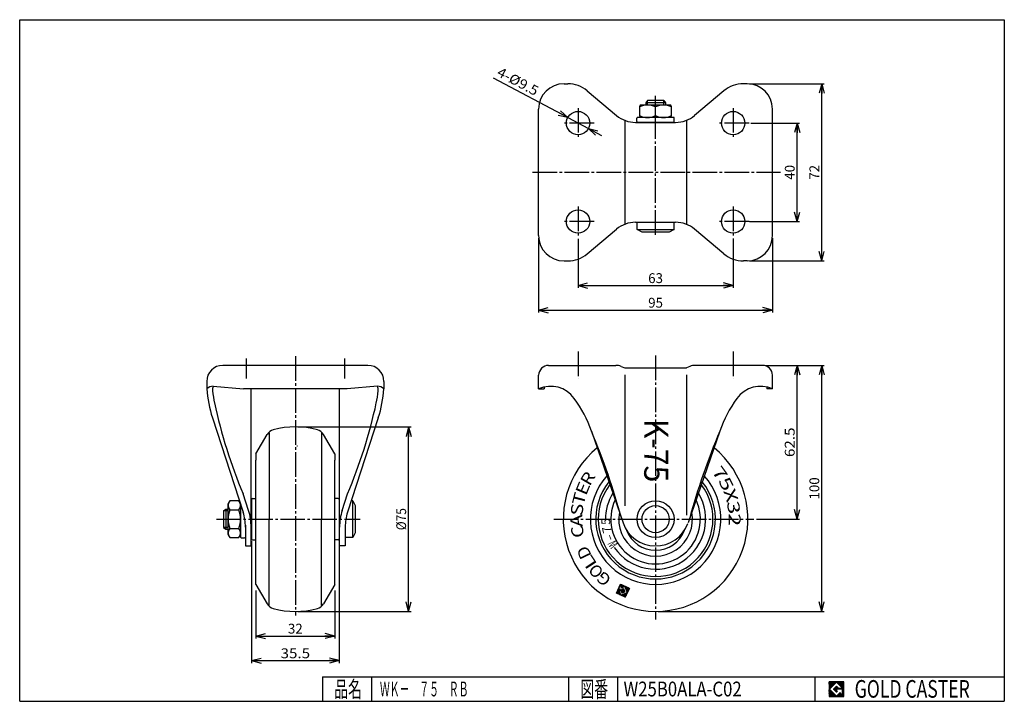
# Model space of a CAD drawing. Extents: x 10 to 410, y 10 to 287.
import ezdxf
from ezdxf.enums import TextEntityAlignment as Align

# ---------------------------------------------------------------- set-up
doc = ezdxf.new("R2010")
doc.units = 0
doc.header["$MEASUREMENT"] = 0
doc.linetypes.add('CENTER', pattern=[13, 10, -1, 1, -1])
doc.layers.get('0').update_dxf_attribs({"linetype": 'CONTINUOUS'})
for name, color, linetype in [('0-1', 7, 'CONTINUOUS'), ('GR1-1', 7, 'CONTINUOUS'), ('LAYERGROUP-1', 3, 'CONTINUOUS'), ('}}ﾊﾊGG血CCТ', 3, 'CONTINUOUS')]:
    doc.layers.add(name, color=color, linetype=linetype)
doc.styles.add('FX_VECTOR', font='MONOTXT.SHX', dxfattribs={"bigfont": 'BIGFONT.SHX'})
doc.styles.add('STYLE1', font='MONOTXT.SHX', dxfattribs={"bigfont": 'extfont.shx'})
doc.dimstyles.new('FXDIMINFO', dxfattribs={"dimtxt": 4, "dimasz": 4, "dimexe": 1, "dimexo": 1, "dimgap": 1, "dimtad": 1, "dimtxsty": 'STYLE1', "dimblk1": 'FXTIP_ARROW_S', "dimblk2": 'FXTIP_ARROW_E', "dimsah": 1, "dimcen": 2.5, "dimdle": 6, "dimclrd": 7, "dimclre": 7, "dimclrt": 7, "dimazin": 3, "dimtfac": 1, "dimtmove": 0, "dimatfit": 3})

# ---------------------------------------------------------------- blocks, each defined once
blk = doc.blocks.new('FXTIP_ARROW_S')
at = {"color": 0, "linetype": 'CONTINUOUS'}
for q in [(-1, 0), (-0.965926, 0.258819), (-0.965926, -0.258819)]:
    blk.add_line((0, 0), q, dxfattribs=at)
blk = doc.blocks.new('FXTIP_ARROW_E')
at = {"color": 0, "linetype": 'CONTINUOUS'}
for q in [(-1, 0), (-0.965926, 0.258819), (-0.965926, -0.258819)]:
    blk.add_line((0, 0), q, dxfattribs=at)
blk = doc.blocks.new('*D19')
at = {"layer": 'LAYERGROUP-1', "color": 7, "linetype": 'CONTINUOUS'}
for p, q in [((122.983761, 121.519608), (168.983761, 121.519608)), ((167.983761, 46.519608), (167.983761, 121.519608)), ((122.983761, 46.519608), (168.983761, 46.519608))]:
    blk.add_line(p, q, dxfattribs=at)
at = {"layer": 'LAYERGROUP-1', "color": 7, "linetype": 'CONTINUOUS', "xscale": 4, "yscale": 4}
for name, p, rotation in [('FXTIP_ARROW_E', (167.983761, 121.519608), 90), ('FXTIP_ARROW_S', (167.983761, 46.519608), 270)]:
    blk.add_blockref(name, p, dxfattribs=dict(at, rotation=rotation))
at = {"layer": 'LAYERGROUP-1', "color": 7, "linetype": 'CONTINUOUS', "style": 'FX_VECTOR', "width": 0.84375}
blk.add_text('%%c75', height=4, rotation=90, dxfattribs=at).set_placement((166.983749, 79.519608), (166.983749, 88.519608), align=Align.FIT)
blk = doc.blocks.new('*D20')
at = {"layer": 'LAYERGROUP-1', "color": 7, "linetype": 'CONTINUOUS'}
for p, q in [((105.983761, 55.019608), (105.983761, 35.519608)), ((137.983761, 55.019608), (137.983761, 35.519608)), ((105.983761, 36.519608), (137.983761, 36.519608))]:
    blk.add_line(p, q, dxfattribs=at)
at = {"layer": 'LAYERGROUP-1', "color": 7, "linetype": 'CONTINUOUS', "xscale": 4, "yscale": 4}
for name, p, rotation in [('FXTIP_ARROW_S', (105.983761, 36.519608), 180), ('FXTIP_ARROW_E', (137.983761, 36.519608), 360)]:
    blk.add_blockref(name, p, dxfattribs=dict(at, rotation=rotation))
at = {"layer": 'LAYERGROUP-1', "color": 7, "linetype": 'CONTINUOUS', "style": 'FX_VECTOR', "width": 0.851351}
blk.add_text('32', height=4, dxfattribs=at).set_placement((118.983765, 37.519608), (124.983765, 37.519608), align=Align.FIT)
blk = doc.blocks.new('*D21')
at = {"layer": 'LAYERGROUP-1', "color": 7, "linetype": 'CONTINUOUS'}
for p, q in [((220.831643, 198.270588), (220.831643, 167.970588)), ((315.831643, 198.270588), (315.831643, 167.970588)), ((220.831643, 168.970588), (315.831643, 168.970588))]:
    blk.add_line(p, q, dxfattribs=at)
at = {"layer": 'LAYERGROUP-1', "color": 7, "linetype": 'CONTINUOUS', "xscale": 4, "yscale": 4}
for name, p, rotation in [('FXTIP_ARROW_S', (220.831643, 168.970588), 180), ('FXTIP_ARROW_E', (315.831643, 168.970588), 360)]:
    blk.add_blockref(name, p, dxfattribs=dict(at, rotation=rotation))
at = {"layer": 'LAYERGROUP-1', "color": 7, "linetype": 'CONTINUOUS', "style": 'FX_VECTOR', "width": 0.851351}
blk.add_text('95', height=4, dxfattribs=at).set_placement((265.331635, 169.970581), (271.331635, 169.970581), align=Align.FIT)
blk = doc.blocks.new('*D22')
at = {"layer": 'LAYERGROUP-1', "color": 7, "linetype": 'CONTINUOUS'}
for p, q in [((236.831643, 198.008717), (236.831643, 177.970588)), ((299.831643, 198.112508), (299.831643, 177.970588)), ((236.831643, 178.970588), (299.831643, 178.970588))]:
    blk.add_line(p, q, dxfattribs=at)
at = {"layer": 'LAYERGROUP-1', "color": 7, "linetype": 'CONTINUOUS', "xscale": 4, "yscale": 4}
for name, p, rotation in [('FXTIP_ARROW_S', (236.831643, 178.970588), 180), ('FXTIP_ARROW_E', (299.831643, 178.970588), 360)]:
    blk.add_blockref(name, p, dxfattribs=dict(at, rotation=rotation))
at = {"layer": 'LAYERGROUP-1', "color": 7, "linetype": 'CONTINUOUS', "style": 'FX_VECTOR', "width": 0.851351}
blk.add_text('63', height=4, dxfattribs=at).set_placement((265.331635, 179.970581), (271.331635, 179.970581), align=Align.FIT)
blk = doc.blocks.new('*D23')
at = {"layer": 'LAYERGROUP-1', "color": 7, "linetype": 'CONTINUOUS'}
for p, q in [((306.531643, 260.970588), (336.831643, 260.970588)), ((335.831643, 188.970588), (335.831643, 260.970588)), ((306.531643, 188.970588), (336.831643, 188.970588))]:
    blk.add_line(p, q, dxfattribs=at)
at = {"layer": 'LAYERGROUP-1', "color": 7, "linetype": 'CONTINUOUS', "xscale": 4, "yscale": 4}
for name, p, rotation in [('FXTIP_ARROW_E', (335.831643, 260.970588), 90), ('FXTIP_ARROW_S', (335.831643, 188.970588), 270)]:
    blk.add_blockref(name, p, dxfattribs=dict(at, rotation=rotation))
at = {"layer": 'LAYERGROUP-1', "color": 7, "linetype": 'CONTINUOUS', "style": 'FX_VECTOR', "width": 0.851351}
blk.add_text('72', height=4, rotation=90, dxfattribs=at).set_placement((334.831665, 221.970581), (334.831665, 227.970581), align=Align.FIT)
blk = doc.blocks.new('*D24')
at = {"layer": 'LAYERGROUP-1', "color": 7, "linetype": 'CONTINUOUS'}
for p, q in [((306.978831, 244.970588), (326.831643, 244.970588)), ((325.831643, 204.970588), (325.831643, 244.970588)), ((306.5113, 204.970588), (326.831643, 204.970588))]:
    blk.add_line(p, q, dxfattribs=at)
at = {"layer": 'LAYERGROUP-1', "color": 7, "linetype": 'CONTINUOUS', "xscale": 4, "yscale": 4}
for name, p, rotation in [('FXTIP_ARROW_E', (325.831643, 244.970588), 90), ('FXTIP_ARROW_S', (325.831643, 204.970588), 270)]:
    blk.add_blockref(name, p, dxfattribs=dict(at, rotation=rotation))
at = {"layer": 'LAYERGROUP-1', "color": 7, "linetype": 'CONTINUOUS', "style": 'FX_VECTOR', "width": 0.851351}
blk.add_text('40', height=4, rotation=90, dxfattribs=at).set_placement((324.831665, 221.970581), (324.831665, 227.970581), align=Align.FIT)
blk = doc.blocks.new('*D25')
at = {"layer": 'LAYERGROUP-1', "color": 7, "linetype": 'CONTINUOUS'}
for p, q in [((232.639787, 247.204607), (202.454777, 263.291484)), ((232.639787, 247.204607), (241.023499, 242.736569)), ((241.023499, 242.736569), (246.318476, 239.914651))]:
    blk.add_line(p, q, dxfattribs=at)
at = {"layer": 'LAYERGROUP-1', "color": 7, "linetype": 'CONTINUOUS', "xscale": 4, "yscale": 4}
for p, rotation in [((232.639787, 247.204607), 331.944946), ((241.023499, 242.736569), 151.944946)]:
    blk.add_blockref('FXTIP_ARROW_S', p, dxfattribs=dict(at, rotation=rotation))
at = {"layer": 'LAYERGROUP-1', "color": 7, "linetype": 'CONTINUOUS', "style": 'FX_VECTOR', "width": 0.84375}
blk.add_text('4-%%c9.5', height=4, rotation=331.944946, dxfattribs=at).set_placement((203.523493, 264.390043), (219.408422, 255.924288), align=Align.FIT)
blk = doc.blocks.new('*D26')
at = {"layer": '}}ﾊﾊGG血CCТ', "color": 7, "linetype": 'CONTINUOUS'}
for p, q in [((312.831643, 146.519608), (326.831643, 146.519608)), ((325.831643, 84.019608), (325.831643, 146.519608)), ((309.2758, 84.019608), (326.831643, 84.019608))]:
    blk.add_line(p, q, dxfattribs=at)
at = {"layer": '}}ﾊﾊGG血CCТ', "color": 7, "linetype": 'CONTINUOUS', "xscale": 4, "yscale": 4}
for name, p, rotation in [('FXTIP_ARROW_E', (325.831643, 146.519608), 90), ('FXTIP_ARROW_S', (325.831643, 84.019608), 270)]:
    blk.add_blockref(name, p, dxfattribs=dict(at, rotation=rotation))
at = {"layer": '}}ﾊﾊGG血CCТ', "color": 7, "linetype": 'CONTINUOUS', "style": 'FX_VECTOR', "width": 0.940299}
blk.add_text('62.5', height=4, rotation=90, dxfattribs=at).set_placement((324.831635, 109.269608), (324.831635, 121.269608), align=Align.FIT)
blk = doc.blocks.new('*D27')
at = {"layer": '}}ﾊﾊGG血CCТ', "color": 7, "linetype": 'CONTINUOUS'}
for p, q in [((312.831643, 146.519608), (336.831643, 146.519608)), ((335.831643, 46.519608), (335.831643, 146.519608)), ((269.331643, 46.519608), (336.831643, 46.519608))]:
    blk.add_line(p, q, dxfattribs=at)
at = {"layer": '}}ﾊﾊGG血CCТ', "color": 7, "linetype": 'CONTINUOUS', "xscale": 4, "yscale": 4}
for name, p, rotation in [('FXTIP_ARROW_E', (335.831643, 146.519608), 90), ('FXTIP_ARROW_S', (335.831643, 46.519608), 270)]:
    blk.add_blockref(name, p, dxfattribs=dict(at, rotation=rotation))
at = {"layer": '}}ﾊﾊGG血CCТ', "color": 7, "linetype": 'CONTINUOUS', "style": 'FX_VECTOR', "width": 0.828947}
blk.add_text('100', height=4, rotation=90, dxfattribs=at).set_placement((334.831635, 92.019608), (334.831635, 101.019608), align=Align.FIT)
blk = doc.blocks.new('*D28')
at = {"layer": '}}ﾊﾊGG血CCТ', "color": 7, "linetype": 'CONTINUOUS'}
for p, q in [((104.233761, 75.086275), (104.233761, 25.519608)), ((139.733761, 75.086275), (139.733761, 25.519608)), ((104.233761, 26.519608), (139.733761, 26.519608))]:
    blk.add_line(p, q, dxfattribs=at)
at = {"layer": '}}ﾊﾊGG血CCТ', "color": 7, "linetype": 'CONTINUOUS', "xscale": 4, "yscale": 4}
for name, p, rotation in [('FXTIP_ARROW_S', (104.233761, 26.519608), 180), ('FXTIP_ARROW_E', (139.733761, 26.519608), 360)]:
    blk.add_blockref(name, p, dxfattribs=dict(at, rotation=rotation))
at = {"layer": '}}ﾊﾊGG血CCТ', "color": 7, "linetype": 'CONTINUOUS', "style": 'FX_VECTOR', "width": 0.940299}
blk.add_text('35.5', height=4, dxfattribs=at).set_placement((115.983765, 27.519608), (127.983765, 27.519608), align=Align.FIT)
blk = doc.blocks.new('BLKF031')
at = {"layer": 'GR1-1', "color": 7, "linetype": 'CONTINUOUS'}
for p, q in [((253.496037, 56.073602), (253.344402, 56.017041)), ((253.574404, 56.245212), (253.422768, 56.18865)), ((253.65277, 56.416822), (253.501134, 56.36026)), ((253.731136, 56.588431), (253.5795, 56.53187)), ((253.809502, 56.760041), (253.657866, 56.703479)), ((254.736136, 57.248063), (253.736233, 56.875089)), ((254.564526, 57.326429), (253.814599, 57.046698)), ((254.392916, 57.404795), (253.892965, 57.218308)), ((254.221307, 57.483161), (253.971331, 57.389918)), ((254.907745, 57.169696), (254.045442, 56.848049)), ((255.079355, 57.09133), (254.217052, 56.769683)), ((255.937403, 56.699499), (254.296138, 56.087291)), ((255.765793, 56.777866), (254.301469, 56.231658)), ((255.594184, 56.856232), (254.379835, 56.403268)), ((255.250965, 57.012964), (254.388661, 56.691316)), ((255.422574, 56.934598), (254.458201, 56.574877)), ((256.109013, 56.621133), (255.859037, 56.52789)), ((256.280622, 56.542767), (255.905659, 56.402902)), ((256.452232, 56.464401), (255.95228, 56.277914)), ((256.623842, 56.386035), (255.998902, 56.152926)), ((256.795451, 56.307669), (256.045524, 56.027938)), ((256.967061, 56.229302), (256.092146, 55.90295)), ((257.13867, 56.150936), (256.138767, 55.777962)), ((257.31028, 56.07257), (256.185389, 55.652974)), ((253.778874, 54.470564), (252.404008, 53.957725)), ((253.732253, 54.595552), (252.482374, 54.129335)), ((253.825496, 54.345576), (252.522322, 53.859479)), ((253.685631, 54.72054), (252.56074, 54.300944)), ((253.639009, 54.845528), (252.639106, 54.472554)), ((253.872118, 54.220588), (252.693931, 53.781113)), ((253.592388, 54.970516), (252.717472, 54.644164)), ((253.545766, 55.095504), (252.795838, 54.815773)), ((253.91874, 54.0956), (252.865541, 53.702747)), ((253.499144, 55.220492), (252.874205, 54.987383)), ((253.452522, 55.345479), (252.952571, 55.158993)), ((253.629229, 55.553771), (253.030937, 55.330602)), ((253.965361, 53.970613), (253.03715, 53.624381)), ((253.457619, 55.632137), (253.109303, 55.502212)), ((253.339305, 55.730383), (253.187669, 55.673821)), ((254.011983, 53.845625), (253.20876, 53.546015)), ((253.417671, 55.901993), (253.266035, 55.845431)), ((254.058605, 53.720637), (253.38037, 53.467648)), ((253.800838, 55.475405), (253.535699, 55.376505)), ((254.105227, 53.595649), (253.551979, 53.389282)), ((253.972448, 55.397039), (253.707308, 55.298139)), ((254.151848, 53.470661), (253.723589, 53.310916)), ((254.144057, 55.318672), (253.878918, 55.219773)), ((254.19847, 53.345673), (253.895199, 53.23255)), ((254.315667, 55.240306), (254.050528, 55.141407)), ((254.245092, 53.220685), (254.066808, 53.154184)), ((254.487277, 55.16194), (254.222137, 55.06304)), ((256.844767, 54.048012), (254.238418, 53.075817)), ((254.658886, 55.083574), (254.310571, 54.953649)), ((254.830496, 55.005208), (254.357192, 54.828661)), ((255.002106, 54.926842), (254.403814, 54.703673)), ((256.766401, 53.876402), (254.410027, 52.997451)), ((255.700315, 55.044902), (254.450436, 54.578685)), ((255.746936, 54.919914), (254.497057, 54.453697)), ((255.793558, 54.794926), (254.543679, 54.328709)), ((256.688035, 53.704792), (254.581637, 52.919085)), ((255.84018, 54.669938), (254.590301, 54.203721)), ((255.886802, 54.544951), (254.636923, 54.078733)), ((256.609669, 53.533183), (254.753247, 52.840719)), ((255.467206, 55.669842), (254.758908, 55.40564)), ((256.531302, 53.361573), (254.924856, 52.762353)), ((255.513828, 55.544854), (254.929176, 55.326773)), ((255.653693, 55.16989), (255.055401, 54.946721)), ((256.452936, 53.189964), (255.096466, 52.683987)), ((255.560449, 55.419866), (255.100785, 55.248407)), ((255.607071, 55.294878), (255.133767, 55.118331)), ((256.37457, 53.018354), (255.268075, 52.60562)), ((256.296204, 52.846744), (255.439685, 52.527254)), ((256.217838, 52.675135), (255.611295, 52.448888)), ((256.139472, 52.503525), (255.782904, 52.370522)), ((256.061105, 52.331915), (255.954514, 52.292156)), ((257.48189, 55.994204), (256.232011, 55.527987)), ((257.653499, 55.915838), (256.278632, 55.402999)), ((257.628429, 55.764108), (256.325254, 55.278011)), ((257.550063, 55.592498), (256.371876, 55.153023)), ((257.471696, 55.420889), (256.418498, 55.028035)), ((257.39333, 55.249279), (256.465119, 54.903047)), ((257.314964, 55.077669), (256.511741, 54.778059)), ((257.236598, 54.90606), (256.558363, 54.653071)), ((257.158232, 54.73445), (256.604985, 54.528083)), ((257.079866, 54.562841), (256.651606, 54.403096)), ((257.001499, 54.391231), (256.698228, 54.278108)), ((256.923133, 54.219621), (256.74485, 54.15312))]:
    blk.add_line(p, q, dxfattribs=at)
blk = doc.blocks.new('BLKF033')
at = {"layer": '0-1', "color": 7, "linetype": 'CONTINUOUS'}
for p, q in [((344.8019, 17.913462), (338.8019, 17.913462)), ((338.8019, 17.913462), (338.8019, 11.913462)), ((344.8019, 11.913462), (344.8019, 17.913462)), ((338.8019, 11.913462), (344.8019, 11.913462))]:
    blk.add_line(p, q, dxfattribs=at)
blk = doc.blocks.new('BLKF034')
at = {"layer": '0-1', "color": 7, "linetype": 'CONTINUOUS'}
for p, q in [((341.8019, 17.769231), (338.946131, 14.913462)), ((340.578823, 14.913462), (341.8019, 16.136538)), ((344.224977, 15.346154), (341.8019, 17.769231)), ((341.8019, 16.136538), (342.592284, 15.346154)), ((338.946131, 14.913462), (341.8019, 12.057692)), ((341.8019, 13.690385), (340.578823, 14.913462)), ((344.224977, 15), (341.8019, 15)), ((341.8019, 15), (341.8019, 14.134615)), ((341.8019, 14.134615), (342.246131, 14.134615)), ((342.246131, 14.134615), (341.8019, 13.690385)), ((341.8019, 12.057692), (343.359592, 13.615385)), ((342.592284, 15.346154), (344.224977, 15.346154)), ((343.359592, 13.615385), (343.359592, 12.980769)), ((343.359592, 12.980769), (344.224977, 12.980769)), ((344.224977, 12.980769), (344.224977, 15))]:
    blk.add_line(p, q, dxfattribs=at)
blk = doc.blocks.new('BLKF032')
at = {"layer": 'GR1-1', "linetype": 'CONTINUOUS'}
h = blk.add_hatch(dxfattribs=at)
h.set_pattern_fill('', scale=0.05, angle=45, style=0, pattern_type=0)
h.set_pattern_definition([(45, (0, 0), (-0.035355339, 0.035355339), [])])
h.paths.add_polyline_path([(338.8, 17.91), (344.8, 17.91), (344.8, 11.91), (338.8, 11.91)], flags=0)
h.paths.add_polyline_path([(341.8, 17.77), (338.95, 14.91), (341.8, 12.06), (343.36, 13.62), (343.36, 12.98), (344.22, 12.98), (344.22, 15), (341.8, 15), (341.8, 14.13), (342.25, 14.13), (341.8, 13.69), (340.58, 14.91), (341.8, 16.14), (342.59, 15.35), (344.22, 15.35)], flags=0)
at = {"layer": '}}ﾊﾊGG血CCТ', "color": 7, "linetype": 'CONTINUOUS'}
for p, q in [((10, 10), (10, 287)), ((10, 287), (410, 287)), ((410, 287), (410, 10)), ((133, 20), (410, 20)), ((133, 20), (133, 10)), ((153, 10), (153, 20)), ((233, 20), (233, 10)), ((253, 10), (253, 20)), ((333, 20), (333, 10)), ((10, 10), (410, 10))]:
    blk.add_line(p, q, dxfattribs=at)
for name in ['BLKF033', 'BLKF034']:
    blk.add_blockref(name, (0, 0))
at = {"layer": '}}ﾊﾊGG血CCТ', "color": 7, "linetype": 'CONTINUOUS', "style": 'FX_VECTOR'}
for s, height, width, p, p2 in [('品名', 6.649, 1.083413, (137.74, 11.6), (149.06, 11.6)), ('図番', 6.649, 1.083413, (237.74, 11.6), (249.06, 11.6)), ('GOLD CASTER', 7.1709, 0.63978, (349.23, 11.46), (395.98, 11.46))]:
    blk.add_text(s, height=height, dxfattribs=dict(at, width=width)).set_placement(p, p2, align=Align.FIT)

msp = doc.modelspace()

# ---------------------------------------------------------------- linework, layer by layer
at = {"layer": 'GR1-1', "color": 3, "linetype": 'CONTINUOUS'}
for p, q in [((262.081643, 252.270588), (261.831643, 251.545694)), ((274.581643, 252.270588), (262.081643, 252.270588)), ((265.008143, 254.170588), (264.331643, 253.170588)), ((264.331643, 253.170588), (264.331643, 252.270588)), ((271.655143, 254.170588), (265.008143, 254.170588)), ((271.655143, 254.170588), (272.331643, 253.170588)), ((272.331643, 253.170588), (272.331643, 252.270588)), ((274.831643, 251.545694), (274.581643, 252.270588)), ((261.831643, 251.545694), (261.831643, 247.995482)), ((268.331643, 247.995482), (268.331643, 251.545694)), ((274.831643, 247.995482), (274.831643, 251.545694)), ((260.731643, 245.570588), (260.731643, 246.970588)), ((275.631643, 247.270588), (261.031643, 247.270588)), ((275.631643, 245.270588), (261.031643, 245.270588)), ((261.831643, 247.995482), (262.081643, 247.270588)), ((274.581643, 247.270588), (274.831643, 247.995482)), ((275.931643, 245.570588), (275.931643, 246.970588)), ((260.831643, 201.670588), (260.831643, 204.670588)), ((275.831643, 201.670588), (275.831643, 204.670588)), ((262.831643, 200.670588), (260.831643, 201.670588)), ((273.831643, 200.670588), (262.831643, 200.670588)), ((275.831643, 201.670588), (273.831643, 200.670588)), ((105.983761, 110.519608), (110.583471, 118.486538)), ((137.983761, 110.519608), (133.384052, 118.486538)), ((105.983761, 110.519608), (105.983761, 107.942583)), ((137.983761, 110.519608), (137.983761, 107.942583)), ((105.983761, 60.096633), (105.983761, 107.942583)), ((137.983761, 84.019608), (137.983761, 107.942583)), ((104.633761, 92.352941), (105.983761, 92.352941)), ((139.333761, 92.352941), (137.983761, 92.352941)), ((92.783761, 87.343108), (93.783761, 88.019608)), ((93.783761, 88.019608), (94.683761, 88.019608)), ((94.683761, 90.269608), (94.946942, 90.8319)), ((94.683761, 77.769608), (94.683761, 90.269608)), ((98.958867, 91.525161), (95.408655, 91.525161)), ((99.683761, 90.269608), (99.420581, 90.8319)), ((99.683761, 90.269608), (99.683761, 76.719608)), ((104.233761, 89.019608), (103.983761, 89.019608)), ((104.233761, 91.952941), (104.233761, 76.086275)), ((139.733761, 91.952941), (139.733761, 76.086275)), ((139.733761, 89.019608), (139.983761, 89.019608)), ((145.283761, 91.519608), (144.720659, 91.519608)), ((145.283761, 91.519608), (146.283761, 89.519608)), ((146.283761, 89.519608), (146.283761, 78.519608)), ((92.783761, 87.343108), (92.783761, 80.696108)), ((95.408655, 87.772385), (98.958867, 87.772385)), ((137.983761, 57.519608), (137.983761, 84.019608)), ((92.783761, 80.696108), (93.783761, 80.019608)), ((93.783761, 80.019608), (94.683761, 80.019608)), ((95.408655, 80.266831), (98.958867, 80.266831)), ((94.946942, 77.207316), (94.683761, 77.769608)), ((95.408655, 76.514054), (98.958867, 76.514054)), ((99.683761, 77.769608), (99.420581, 77.207316)), ((99.983761, 76.419608), (101.383761, 76.419608)), ((103.983761, 79.019608), (104.233761, 79.019608)), ((139.983761, 79.019608), (139.733761, 79.019608)), ((145.283761, 76.519608), (142.283761, 76.519608)), ((146.283761, 78.519608), (145.283761, 76.519608)), ((104.633761, 75.686275), (105.983761, 75.686275)), ((139.333761, 75.686275), (137.983761, 75.686275)), ((105.983761, 57.519608), (105.983761, 60.096633)), ((105.983761, 57.519608), (110.583471, 49.552678)), ((137.983761, 57.519608), (133.384052, 49.552678))]:
    msp.add_line(p, q, dxfattribs=at)
at = {"layer": 'GR1-1', "color": 6, "linetype": 'CONTINUOUS'}
for p, q in [((272.331643, 253.170588), (264.331643, 253.170588)), ((265.008143, 252.270588), (265.008143, 254.170588)), ((271.655143, 252.270588), (271.655143, 254.170588)), ((260.831643, 201.670588), (275.831643, 201.670588)), ((111.386013, 119.044091), (111.386013, 84.019608)), ((132.58151, 119.044091), (132.58151, 84.019608)), ((93.783761, 88.019608), (93.783761, 80.019608)), ((145.283761, 76.519608), (145.283761, 91.519608)), ((94.683761, 87.343108), (92.783761, 87.343108)), ((111.386013, 48.995125), (111.386013, 84.019608)), ((132.58151, 48.995125), (132.58151, 84.019608)), ((94.683761, 80.696108), (92.783761, 80.696108))]:
    msp.add_line(p, q, dxfattribs=at)
at = {"layer": 'GR1-1', "color": 66, "linetype": 'CONTINUOUS'}
msp.add_line((122.814987, 113.719608), (122.533761, 113.719608), dxfattribs=at)
at = {"layer": 'GR1-1', "color": 7, "linetype": 'CONTINUOUS'}
for p, q in [((252.3873, 53.921137), (254.049697, 57.561527)), ((253.322597, 55.693795), (253.883468, 56.922015)), ((253.883468, 56.922015), (254.4902, 56.644948)), ((254.049697, 57.561527), (257.690087, 55.89913)), ((254.4902, 56.644948), (254.273285, 56.169939)), ((254.357269, 56.079738), (255.822355, 56.62623)), ((255.822355, 56.62623), (256.75479, 54.126472)), ((256.02769, 52.25874), (252.3873, 53.921137)), ((255.038693, 54.910134), (253.322597, 55.693795)), ((254.255032, 53.194037), (253.421497, 55.428656)), ((253.421497, 55.428656), (254.279545, 55.036825)), ((256.75479, 54.126472), (254.255032, 53.194037)), ((254.279545, 55.036825), (254.646863, 54.052085)), ((254.646863, 54.052085), (255.896741, 54.518303)), ((254.769022, 55.399907), (255.177226, 55.213499)), ((255.430524, 55.768182), (254.773418, 55.523075)), ((255.177226, 55.213499), (255.038693, 54.910134)), ((255.896741, 54.518303), (255.430524, 55.768182)), ((257.690087, 55.89913), (256.02769, 52.25874))]:
    msp.add_line(p, q, dxfattribs=at)
at = {"layer": 'GR1-1', "color": 3, "linetype": 'CONTINUOUS'}
msp.add_circle((268.331643, 84.019608), 7.5, dxfattribs=at)
at = {"layer": 'GR1-1', "color": 6, "linetype": 'CONTINUOUS'}
msp.add_circle((268.331643, 84.019608), 5.5, dxfattribs=at)
at = {"layer": 'GR1-1', "color": 3, "linetype": 'CONTINUOUS'}
for centre, radius, start, end in [((265.081643, 244.622595), 7.647994, 64.852624, 115.147376), ((271.581643, 244.622595), 7.647994, 64.852624, 115.147376), ((261.031643, 246.970588), 0.3, 90, 180), ((261.031643, 245.570588), 0.3, 180, 270), ((265.081643, 254.918582), 7.647994, 244.852624, 295.147376), ((271.581643, 254.918582), 7.647994, 244.852624, 295.147376), ((275.631643, 246.970588), 0.3, 0, 90), ((275.631643, 245.570588), 0.3, 270, 360), ((114.047572, 116.486538), 4, 104.83321, 150), ((121.983761, 86.519608), 35, 75.16679, 104.83321), ((129.91995, 116.486538), 4, 30, 75.16679), ((268.331643, 84.019608), 37.5, -230.731516, 50.731516), ((268.331643, 84.019608), 26.5, -221.645184, 41.645184), ((104.633761, 91.952941), 0.4, 90, 180), ((139.333761, 91.952941), 0.4, 0, 90), ((97.474724, 89.648773), 2.790963, 137.754498, 222.245502), ((96.892799, 89.648773), 2.790963, -42.245502, 42.245502), ((104.76027, 84.019608), 10.076509, 158.134547, 201.865453), ((89.607252, 84.019608), 10.076509, -21.865453, 21.865453), ((268.331643, 84.019608), 15, -190.997268, 10.997268), ((97.474724, 78.390443), 2.790963, 137.754498, 222.245502), ((96.892799, 78.390443), 2.790963, -42.245502, 42.245502), ((99.983761, 76.719608), 0.3, 180, 270), ((101.383761, 76.719608), 0.3, 270, 360), ((104.633761, 76.086275), 0.4, 180, 270), ((139.333761, 76.086275), 0.4, 270, 360), ((114.047572, 51.552678), 4, 210, 255.16679), ((129.91995, 51.552678), 4, 284.83321, 330), ((121.983761, 81.519608), 35, 255.16679, 284.83321)]:
    msp.add_arc(centre, radius, start, end, dxfattribs=at)
at = {"layer": 'GR1-1', "color": 6, "linetype": 'CONTINUOUS'}
for radius, start, end in [(24.3, -218.683327, 38.683327), (23.3, -217.113989, 37.113989), (20.34, 148.693415, 180.515347), (20.34, -145.491158, 31.306585), (18.2, -205.456953, 25.456953), (12.6, 200.712973, 339.287027)]:
    msp.add_arc((268.331643, 84.019608), radius, start, end, dxfattribs=at)
at = {"layer": 'GR1-1', "color": 7, "linetype": 'CONTINUOUS'}
for centre, start, end in [((254.333958, 56.142232), 155.456014, 290.456014), ((254.796729, 55.460581), 110.456014, 245.456014)]:
    msp.add_arc(centre, 0.0667, start, end, dxfattribs=at)
at = {"layer": 'LAYERGROUP-1', "color": 3, "linetype": 'CONTINUOUS'}
for p, q in [((231.131643, 260.970588), (232.644278, 260.970588)), ((305.531643, 260.970588), (304.019008, 260.970588)), ((240.550565, 258.092935), (252.485834, 248.078055)), ((296.112721, 258.092935), (284.177452, 248.078055)), ((220.831643, 199.270588), (220.831643, 250.670588)), ((315.831643, 199.270588), (315.831643, 250.670588)), ((260.199286, 245.270588), (276.464, 245.270588)), ((260.199286, 204.670588), (276.464, 204.670588)), ((240.550565, 191.848242), (252.485834, 201.863122)), ((296.112721, 191.848242), (284.177452, 201.863122)), ((231.131643, 188.970588), (232.644278, 188.970588)), ((305.531643, 188.970588), (304.019008, 188.970588)), ((151.483761, 146.519608), (92.483761, 146.519608)), ((224.831643, 146.519608), (252.176149, 146.519608)), ((254.404493, 146.090468), (255.831643, 145.519608)), ((255.831643, 145.519608), (280.831643, 145.519608)), ((282.258793, 146.090468), (280.831643, 145.519608)), ((311.831643, 146.519608), (284.487137, 146.519608)), ((85.983761, 140.019608), (85.983761, 137.019608)), ((157.983761, 140.019608), (157.983761, 137.019608)), ((220.831643, 137.019608), (220.831643, 142.519608)), ((315.831643, 137.019608), (315.831643, 142.519608)), ((88.629513, 138.019608), (100.983761, 137.019608)), ((142.983761, 137.019608), (100.983761, 137.019608)), ((103.983761, 73.119608), (103.983761, 137.019608)), ((139.983761, 73.119608), (139.983761, 137.019608)), ((155.33801, 138.019608), (142.983761, 137.019608)), ((220.831643, 137.019608), (223.131643, 137.019608)), ((223.131643, 137.75719), (223.131643, 137.019608)), ((313.531643, 137.75719), (313.531643, 137.019608)), ((315.831643, 137.019608), (313.531643, 137.019608)), ((88.297587, 125.218017), (100.775437, 86.815143)), ((155.669936, 125.218017), (143.192086, 86.815143)), ((242.265966, 119.818081), (255.094383, 82.561654)), ((294.39732, 119.818081), (281.568903, 82.561654)), ((102.960754, 87.532384), (100.774921, 94.259686)), ((141.006768, 87.532384), (143.192601, 94.259686)), ((101.683761, 81.525189), (101.683761, 73.119608)), ((142.283761, 80.814848), (142.283761, 73.119608)), ((101.683761, 73.119608), (103.983761, 73.119608)), ((142.283761, 73.119608), (139.983761, 73.119608))]:
    msp.add_line(p, q, dxfattribs=at)
at = {"layer": 'LAYERGROUP-1', "color": 6, "linetype": 'CENTER'}
for p, q in [((268.331643, 199.546871), (268.331643, 256.077457)), ((236.831643, 251.104627), (236.831643, 239.343156)), ((299.831643, 251.104627), (299.831643, 239.343156)), ((243.354955, 244.970588), (230.483257, 244.970588)), ((306.354955, 244.970588), (293.483257, 244.970588)), ((218.335472, 224.970588), (319.082785, 224.970588)), ((236.831643, 211.104627), (236.831643, 199.343156)), ((299.831643, 211.104627), (299.831643, 199.343156)), ((243.354955, 204.970588), (230.483257, 204.970588)), ((306.354955, 204.970588), (293.483257, 204.970588)), ((101.983761, 149.256762), (101.983761, 141.132219)), ((121.983761, 150.256762), (121.983761, 44.815185)), ((141.983761, 149.256762), (141.983761, 141.132219)), ((268.331643, 150.567135), (268.331643, 43.247086)), ((89.893605, 84.019608), (148.355892, 84.019608)), ((226.970696, 84.019608), (308.2758, 84.019608))]:
    msp.add_line(p, q, dxfattribs=at)
at = {"layer": 'LAYERGROUP-1', "color": 6, "linetype": 'CONTINUOUS'}
for p, q in [((255.831643, 246.093661), (255.831643, 203.847515)), ((280.831643, 246.093661), (280.831643, 203.847515)), ((255.831643, 142.663153), (255.831643, 89.409034)), ((280.831643, 142.663153), (280.831643, 85.590308))]:
    msp.add_line(p, q, dxfattribs=at)
at = {"layer": 'LAYERGROUP-1', "color": 3, "linetype": 'CONTINUOUS'}
for centre in [(236.831643, 244.970588), (299.831643, 244.970588), (236.831643, 204.970588), (299.831643, 204.970588)]:
    msp.add_circle(centre, 4.75, dxfattribs=at)
for centre, radius, start, end in [((231.131643, 250.670588), 10.3, 90, 180), ((232.644278, 248.670588), 12.3, 50, 90), ((304.019008, 248.670588), 12.3, 90, 130), ((305.531643, 250.670588), 10.3, 0, 90), ((260.199286, 257.270588), 12, 230, 270), ((276.464, 257.270588), 12, 270, 310), ((260.199286, 192.670588), 12, 90, 130), ((276.464, 192.670588), 12, 50, 90), ((231.131643, 199.270588), 10.3, 180, 270), ((305.531643, 199.270588), 10.3, 270, 360), ((232.644278, 201.270588), 12.3, 270, 310), ((304.019008, 201.270588), 12.3, 230, 270), ((92.483761, 140.019608), 6.5, 90, 180), ((151.483761, 140.019608), 6.5, 0, 90), ((224.831643, 142.519608), 4, 90, 180), ((252.176149, 140.519608), 6, 68.198591, 90), ((284.487137, 140.519608), 6, 90, 111.801409), ((311.831643, 142.519608), 4, 0, 90), ((88.629513, 134.019608), 4, 90, 131.409622), ((135.850413, 140.668867), 50, 184.185464, 198), ((92.345881, 136.540215), 4, 158.293743, 185.421227), ((135.850413, 140.668867), 47.7, 185.421227, 191.501297), ((108.11711, 140.668867), 47.7, 348.498703, 354.578773), ((155.33801, 134.019608), 4, 48.590378, 90), ((151.621641, 136.540215), 4, -5.421227, 21.706257), ((108.11711, 140.668867), 50, 342, 355.814536), ((225.627475, 126.019608), 12, 36.269012, 113.556464), ((311.035811, 126.019608), 12, 66.443536, 143.730988), ((194.990037, 103.539674), 50, 19, 36.269012), ((341.673249, 103.539674), 50, 143.730988, 161), ((298.233054, 176.976583), 214.083627, 192.328729, 202.729226), ((-54.265532, 176.976583), 214.083627, 337.270774, 347.671271), ((-29.026342, 6.383251), 294.052677, 15.308844, 22.691156), ((565.689628, 6.383251), 294.052677, 157.308844, 164.691156), ((83.75716, 81.170018), 17.930119, -1.135023, 18.351176), ((83.75716, 81.170018), 20.230119, -1.135023, 18.330611), ((160.210363, 81.170018), 20.230119, 161.669389, 181.135023), ((160.210363, 81.170018), 17.930119, 161.648824, 181.135023), ((268.331643, 87.119608), 14, 199, 339.5)]:
    msp.add_arc(centre, radius, start, end, dxfattribs=at)
at = {"layer": '}}ﾊﾊGG血CCТ', "color": 6, "linetype": 'CENTER'}
for p, q in [((236.831643, 152.185181), (236.831643, 141.132219)), ((299.831643, 152.185181), (299.831643, 141.132219))]:
    msp.add_line(p, q, dxfattribs=at)

# ---------------------------------------------------------------- block references
for name in ['BLKF032', 'BLKF031']:
    msp.add_blockref(name, (0, 0))

# ---------------------------------------------------------------- texts
at = {"layer": 'GR1-1', "color": 7, "linetype": 'CONTINUOUS', "style": 'FX_VECTOR'}
for s, height, rotation, width, p, p2 in [('K-75', 9.784199, 270, 0.658667, (263.72052, 124.7817), (263.72052, 99.003592)), ('7', 4.863612, 305.456024, 1.359714, (290.901642, 103.451218), (294.007076, 99.090484)), ('R', 4.877275, 59.456024, 1.201412, (241.587784, 97.138077), (244.140231, 101.463678)), ('5', 4.863612, 296.456024, 1.359714, (293.663513, 99.681259), (296.048545, 94.888416)), ('E', 4.877275, 67.456024, 1.272084, (240.022308, 93.288361), (241.947908, 97.927097)), ('X', 4.863612, 287.456024, 1.359714, (295.801666, 95.52565), (297.407569, 90.418714)), ('T', 4.877275, 75.456024, 1.441695, (239.007858, 89.25827), (240.269131, 94.119855)), ('S', 4.877275, 83.456024, 1.272084, (238.564133, 85.126213), (239.136529, 90.11602)), ('3', 4.863612, 278.456024, 1.359714, (297.263428, 91.086739), (298.050658, 85.791459)), ('A', 4.877275, 91.456024, 1.272084, (238.699829, 80.972618), (238.572208, 85.993527)), ('5', 3.537652, 93.206024, 0.908306, (249.905975, 81.826828), (249.760498, 84.423976)), ('2', 4.863612, 269.456024, 1.359714, (298.012756, 86.473808), (297.96193, 81.120572)), ('C', 4.877275, 99.456024, 1.201412, (239.412277, 76.878304), (238.587123, 81.832588)), ('7', 3.537652, 102.706024, 0.908306, (250.520599, 78.815781), (249.948464, 81.3533)), ('-', 3.537652, 112.206017, 0.701873, (251.623734, 75.947479), (250.640634, 78.355769)), ('D', 4.877275, 115.456017, 1.201412, (242.500977, 69.183685), (240.342202, 73.718606)), ('W', 3.537652, 121.706017, 0.701873, (253.122833, 73.56971), (251.755734, 75.782713)), ('L', 4.877275, 123.456017, 1.351589, (244.817108, 65.733147), (242.048204, 69.92349)), ('O', 4.877275, 131.456009, 1.13818, (247.590942, 62.638519), (244.265802, 66.402726)), ('G', 4.877275, 139.456009, 1.201412, (250.768463, 59.960014), (246.951806, 63.224818))]:
    msp.add_text(s, height=height, rotation=rotation, dxfattribs=dict(at, width=width)).set_placement(p, p2, align=Align.FIT)
at = {"layer": 'LAYERGROUP-1', "color": 7, "linetype": 'CONTINUOUS', "style": 'FX_VECTOR', "width": 0.694215}
msp.add_text('W25B0ALA-C02', height=6, dxfattribs=at).set_placement((255.314117, 12), (303.314117, 12), align=Align.FIT)
at = {"layer": '}}ﾊﾊGG血CCТ', "color": 7, "linetype": 'CONTINUOUS', "style": 'FX_VECTOR', "width": 0.792453}
msp.add_text('ＷＫ－\u3000７５\u3000ＲＢ', height=6, dxfattribs=at).set_placement((156.338547, 12), (192.338547, 12), align=Align.FIT)

# ---------------------------------------------------------------- dimensions: what is measured, and where the dimension line sits
at = {"layer": 'LAYERGROUP-1'}
dim = msp.add_diameter_dim_2p(p1=(241.023499, 242.736569), p2=(232.639787, 247.204607), dimstyle='FXDIMINFO', dxfattribs=at)
dim.commit()
dim.dimension.update_dxf_attribs({"geometry": '*D25', "text_midpoint": (211.465958, 260.157166), "dimtype": 163})
for p1, p2, distance, picture, middle in [((305.531643, 188.970588), (305.531643, 260.970588), -30.3, '*D23', (334.831665, 224.970581)), ((220.831643, 199.270588), (315.831643, 199.270588), -30.3, '*D21', (268.331635, 169.970581)), ((121.983761, 46.519608), (121.983761, 121.519608), -46, '*D19', (166.983749, 84.019608)), ((105.983761, 56.019608), (137.983761, 56.019608), -19.5, '*D20', (121.983765, 37.519608))]:
    dim = msp.add_aligned_dim(p1=p1, p2=p2, distance=distance, dimstyle='FXDIMINFO', override={"dimblk1": 'FXTIP_ARROW_S', "dimblk2": 'FXTIP_ARROW_E', "dimsah": 1}, dxfattribs=at)
    dim.commit()
    dim.dimension.update_dxf_attribs({"geometry": picture, "text_midpoint": middle})
for base, p1, p2, angle, picture, middle in [((325.831643, 244.970588), (305.5113, 204.970588), (305.978831, 244.970588), 270, '*D24', (324.831665, 224.970581)), ((299.831643, 178.970588), (236.831643, 199.008717), (299.831643, 199.112508), 180, '*D22', (268.331635, 179.970581))]:
    dim = msp.add_linear_dim(base=base, p1=p1, p2=p2, angle=angle, dimstyle='FXDIMINFO', override={"dimblk1": 'FXTIP_ARROW_S', "dimblk2": 'FXTIP_ARROW_E', "dimsah": 1}, dxfattribs=at)
    dim.commit()
    dim.dimension.update_dxf_attribs({"geometry": picture, "text_midpoint": middle})
at = {"layer": '}}ﾊﾊGG血CCТ'}
for base, p1, picture, middle in [((335.831643, 146.519608), (268.331643, 46.519608), '*D27', (334.831635, 96.519608)), ((325.831643, 146.519608), (308.2758, 84.019608), '*D26', (324.831635, 115.269608))]:
    dim = msp.add_linear_dim(base=base, p1=p1, p2=(311.831643, 146.519608), angle=270, dimstyle='FXDIMINFO', override={"dimblk1": 'FXTIP_ARROW_S', "dimblk2": 'FXTIP_ARROW_E', "dimsah": 1}, dxfattribs=at)
    dim.commit()
    dim.dimension.update_dxf_attribs({"geometry": picture, "text_midpoint": middle})
dim = msp.add_aligned_dim(p1=(104.233761, 76.086275), p2=(139.733761, 76.086275), distance=-49.566667, dimstyle='FXDIMINFO', override={"dimblk1": 'FXTIP_ARROW_S', "dimblk2": 'FXTIP_ARROW_E', "dimsah": 1}, dxfattribs=at)
dim.commit()
dim.dimension.update_dxf_attribs({"geometry": '*D28', "text_midpoint": (121.983765, 27.519608)})

doc.saveas('drawing.dxf')
